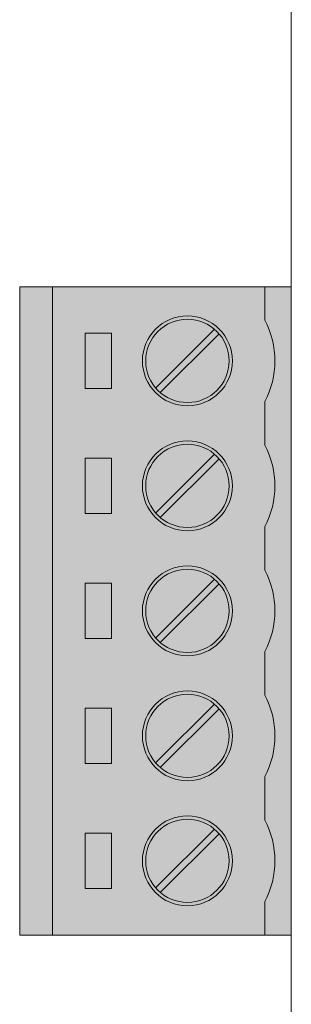
# Model space of a CAD drawing. Units: millimetres. Extents: x 152 to 832, y -52 to 260.
# Drawn here: x 230 to 238, y 89 to 119 of the extents above; entities that cross this region are included whole.
import ezdxf

# ---------------------------------------------------------------- set-up
doc = ezdxf.new("R2010")
doc.units = ezdxf.units.MM

msp = doc.modelspace()

# ---------------------------------------------------------------- hatches: boundary and pattern name
h = msp.add_hatch(color=114)
h.dxf.hatch_style = 1
h.paths.add_polyline_path([(229.556, 110.494), (237.856, 110.494), (237.856, 90.654), (229.556, 90.654)])
h = msp.add_hatch(color=252)
h.dxf.hatch_style = 1
edge = h.paths.add_edge_path()
edge.add_arc((234.681, 108.224), 1.275, 270, 630)
edge = h.paths.add_edge_path()
edge.add_arc((234.681, 104.399), 1.275, 270, 630)
edge = h.paths.add_edge_path()
edge.add_arc((234.681, 100.574), 1.275, 270, 630)
edge = h.paths.add_edge_path()
edge.add_arc((234.681, 96.749), 1.275, 270, 630)
edge = h.paths.add_edge_path()
edge.add_arc((234.681, 92.924), 1.275, 270, 630)
h.paths.add_polyline_path([(231.556, 93.774), (231.556, 92.074), (232.356, 92.074), (232.356, 93.774)])
h.paths.add_polyline_path([(231.556, 97.599), (231.556, 95.899), (232.356, 95.899), (232.356, 97.599)])
h.paths.add_polyline_path([(231.556, 101.424), (231.556, 99.724), (232.356, 99.724), (232.356, 101.424)])
h.paths.add_polyline_path([(231.556, 105.249), (231.556, 103.549), (232.356, 103.549), (232.356, 105.249)])
h.paths.add_polyline_path([(231.556, 109.074), (231.556, 107.374), (232.356, 107.374), (232.356, 109.074)])

# ---------------------------------------------------------------- linework, layer by layer
at = {"linetype": 'ByBlock', "lineweight": 0}
for p, q in [((237.856, 151.454), (237.856, 50.754)), ((230.556, 110.494), (230.556, 90.654))]:
    msp.add_line(p, q, dxfattribs=at)
for points in [[(229.556, 110.494), (237.856, 110.494), (237.856, 90.654), (229.556, 90.654)], [(231.556, 109.074), (231.556, 107.374), (232.356, 107.374), (232.356, 109.074)], [(231.556, 105.249), (231.556, 103.549), (232.356, 103.549), (232.356, 105.249)], [(231.556, 101.424), (231.556, 99.724), (232.356, 99.724), (232.356, 101.424)], [(231.556, 97.599), (231.556, 95.899), (232.356, 95.899), (232.356, 97.599)], [(231.556, 93.774), (231.556, 92.074), (232.356, 92.074), (232.356, 93.774)]]:
    msp.add_lwpolyline(points, close=True, dxfattribs=at)
for points in [[(237.047, 109.472), (237.047, 110.494)], [(233.708, 107.393), (235.511, 109.197)], [(233.85, 107.252), (235.653, 109.055)], [(237.047, 105.647), (237.047, 106.977)], [(233.708, 103.568), (235.511, 105.372)], [(233.85, 103.427), (235.653, 105.23)], [(237.047, 101.822), (237.047, 103.152)], [(233.708, 99.743), (235.511, 101.547)], [(233.85, 99.602), (235.653, 101.405)], [(237.047, 97.997), (237.047, 99.327)], [(233.708, 95.918), (235.511, 97.722)], [(233.85, 95.777), (235.653, 97.58)], [(237.047, 94.172), (237.047, 95.502)], [(233.708, 92.093), (235.511, 93.897)], [(233.85, 91.952), (235.653, 93.755)], [(237.047, 90.654), (237.047, 91.677)]]:
    msp.add_lwpolyline(points, dxfattribs=at)
for centre, radius in [((234.681, 108.224), 1.375), ((234.681, 108.224), 1.275), ((234.681, 104.399), 1.375), ((234.681, 104.399), 1.275), ((234.681, 100.574), 1.375), ((234.681, 100.574), 1.275), ((234.681, 96.749), 1.375), ((234.681, 96.749), 1.275), ((234.681, 92.924), 1.375), ((234.681, 92.924), 1.275)]:
    msp.add_circle(centre, radius, dxfattribs=at)
for centre in [(234.681, 108.224), (234.681, 104.399), (234.681, 100.574), (234.681, 96.749), (234.681, 92.924)]:
    msp.add_arc(centre, 2.675, 332.202, 27.798, dxfattribs=at)

doc.saveas('drawing.dxf')
